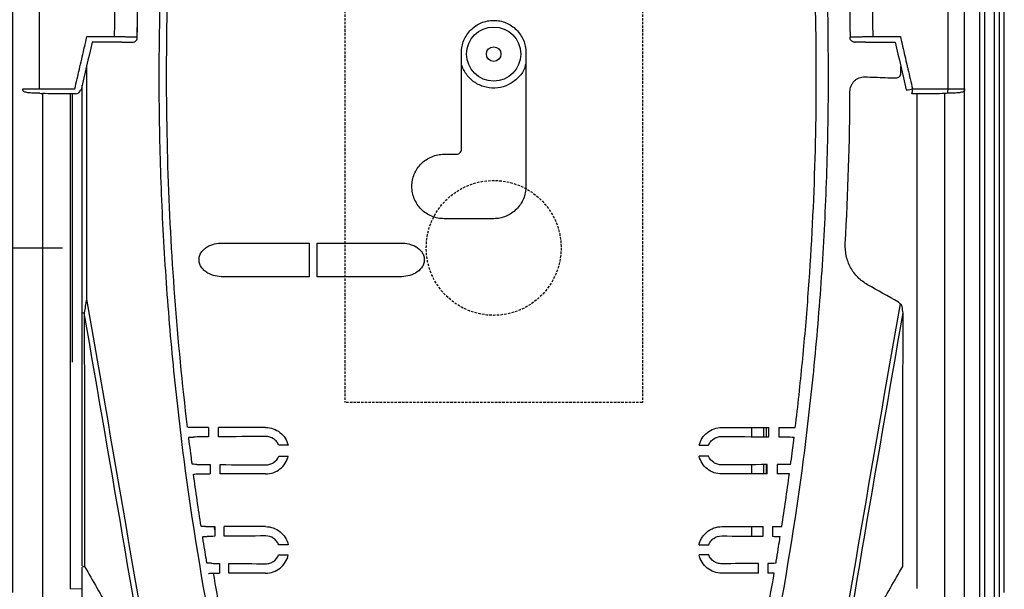
# Model space of a CAD drawing. Units: millimetres. Extents: x -3402 to 8400, y -2 to 6280.
# Drawn here: x 3858 to 3957, y 4061 to 4119 of the extents above; entities that cross this region are included whole.
import ezdxf
from ezdxf.enums import TextEntityAlignment as Align

# ---------------------------------------------------------------- set-up
doc = ezdxf.new("R2010")
doc.units = ezdxf.units.MM
doc.header["$MEASUREMENT"] = 0
doc.linetypes.add('DASHED2', pattern=[0.375, 0.25, -0.125])
for name, color, linetype, lineweight in [('2DE_OBJ_LAMEL-APP', 130, 'Continuous', 25), ('2DE_OBJ_Lamel-DISTR', 255, 'Continuous', 18), ('2DE_TXTNUM', 11, 'Continuous', 9)]:
    doc.layers.add(name, color=color, linetype=linetype, lineweight=lineweight)
doc.layers.add('2DE_TXTPAR', color=41, linetype='Continuous')
doc.layers.add('Zaciski', color=30, linetype='DASHED2')
doc.layers.add('LAM_MONT', color=1, linetype='Continuous', plot=False)
doc.styles.add('CP_ATTR', font='ARIAL.TTF')
doc.styles.add('CP_ELATT', font='ARIAL.TTF')

# ---------------------------------------------------------------- blocks, each defined once
blk = doc.blocks.new('2dlam_73-20007-07_za0w237')
at = {"layer": 'LAM_MONT', "ltscale": 0.01}
blk.add_line((46.5, 904.751), (56.5, 904.751), dxfattribs=at)
at = {"linetype": 'ByBlock', "style": 'CP_ATTR', "flags": 9}
for tag, p in [('NAME', (-0.092, -0.018)), ('NUMBER', (-0.092, -0.018)), ('GROUP', (-0.092, -0.018)), ('ARTICLE', (-0.092, -0.018)), ('TEMPERATURE', (-0.092, -0.018)), ('FLOW', (-0.092, -0.018)), ('CHARACTER', (-0.092, -0.018)), ('ORDER-NO', (-0.092, -0.019)), ('PRODUCER', (-0.092, -0.019)), ('PN', (-0.091, -0.018)), ('OTHER', (-0.091, -0.018)), ('DN', (-0.091, -0.019)), ('VOLTAGE', (-0.091, -0.019)), ('POWER', (-0.091, -0.019))]:
    blk.add_attdef(tag, text='', height=0.00005, dxfattribs=at).set_placement(p, align=Align.MIDDLE_LEFT)
at = {"layer": '2DE_TXTNUM', "linetype": 'ByBlock', "style": 'CP_ELATT', "width": 0.8, "flags": 8}
blk.add_attdef('TAG', text='', height=25.158, dxfattribs=at).set_placement((400, 1260), align=Align.CENTER)
at = {"layer": '2DE_TXTPAR', "linetype": 'ByBlock', "style": 'CP_ATTR', "width": 0.8, "flags": 8}
blk.add_attdef('PRODUCT-TYPE', text='', height=11.998, dxfattribs=at).set_placement((48, 10.999), align=Align.MIDDLE_LEFT)
blk = doc.blocks.new('2dapa_ars26v_apa-04_f6p1x6k')
for p, q in [((-49.5, -240.122), (-49.5, 276.878)), ((49.5, 276.878), (49.5, -240.122)), ((-49, -85.658), (-49, 89.247)), ((49, 89.247), (49, -85.651)), ((47.5, -35.516), (47.5, 83.978)), ((-45.828, 82.884), (-45.828, 16.044)), ((45.827, 16.044), (45.827, 82.884)), ((-48.5, -34.751), (-48.5, 74.342)), ((-49.5, -55.122), (-49.5, 54.878)), ((49.5, 54.878), (49.5, -55.122)), ((-35.945, 21.244), (-35.885, 25.652)), ((-47.5, 16.044), (-42.239, 16.044)), ((42.239, 16.044), (47.5, 16.044)), ((-45.5, 15.576), (-45.5, -36.679)), ((-42.164, 15.544), (-44.458, 15.544)), ((-42.7, 15.544), (-42.7, -34.399)), ((-42.5, 15.544), (-42.5, -11.539)), ((44.458, 15.544), (42.163, 15.544)), ((42.7, -34.35), (42.7, 15.544)), ((45.5, -36.679), (45.5, 15.576)), ((26.027, -19.039), (26.027, -18.113)), ((27.221, -18.113), (27.221, -19.048)), ((27.477, -18.113), (27.477, -19.05)), ((26.027, -22.797), (26.027, -21.864)), ((27.221, -21.855), (27.221, -22.797)), ((27.477, -21.853), (27.477, -22.797)), ((26.027, -29.072), (26.027, -28.113)), ((-41.5, -34.402), (-42.7, -34.399))]:
    blk.add_line(p, q)
for radius in [2.732, 0.733]:
    blk.add_circle((0, 19.542), radius)
for centre, radius, start, end in [((-42.164, 16.043), 0.5, 270.00706, 346.96649), ((41.05, 20.508), 4.62, 277.7907, 284.90828), ((41.354, 15.921), 0.894, 334.98562, 7.85742), ((44.198, 15.985), 1.63, 345.8761, 2.04545), ((47, 16.044), 0.5, 344.74691, 0), ((-41.324, -6.244), 0.32, 236.70399, 274.83136), ((-41.291, -31.718), 0.413, 239.60306, 275.22522)]:
    blk.add_arc(centre, radius, start, end)
for points, knots in [([(-38.233, 21.31), (-38.218, 22.454), (-38.203, 23.599), (-38.187, 24.743), (-38.115, 30.076), (-38.043, 35.409), (-37.972, 40.742), (-37.779, 55.053), (-37.586, 69.364), (-37.393, 83.676)], [0.00056632, 0.00056632, 0.00056632, 0.00056632, 0.004, 0.004, 0.004, 0.02, 0.02, 0.02, 0.06293794, 0.06293794, 0.06293794, 0.06293794]), ([(37.393, 83.676), (37.411, 82.342), (37.429, 81.009), (37.447, 79.676), (37.519, 74.343), (37.59, 69.01), (37.662, 63.678), (37.853, 49.555), (38.043, 35.432), (38.233, 21.31)], [0, 0, 0, 0, 0.004, 0.004, 0.004, 0.02, 0.02, 0.02, 0.06237162, 0.06237162, 0.06237162, 0.06237162]), ([(35.595, 47.299), (35.684, 40.639), (35.773, 33.978), (35.863, 27.317), (35.89, 25.294), (35.917, 23.27), (35.944, 21.246)], [0, 0, 0, 0, 0.01998391, 0.01998391, 0.01998391, 0.02605544, 0.02605544, 0.02605544, 0.02605544]), ([(-27.936, -41.276), (-29.179, -35.042), (-30.222, -28.777), (-31.489, -19.331), (-31.862, -16.173), (-32.506, -9.851), (-32.778, -6.686), (-33.221, -0.349), (-33.393, 2.823), (-33.635, 9.176), (-33.705, 12.355), (-33.766, 21.886), (-33.604, 28.238), (-33.241, 34.586)], [0, 0, 0, 0, 0.25, 0.25, 0.375, 0.375, 0.5, 0.5, 0.625, 0.625, 0.75, 0.75, 1, 1, 1, 1]), ([(-30.878, -18.075), (-31.397, -13.709), (-31.823, -9.334), (-32.48, -0.564), (-32.711, 3.827), (-32.982, 12.617), (-33.02, 17.014), (-32.903, 25.808), (-32.748, 30.204), (-32.496, 34.594)], [0, 0, 0, 0, 0.25, 0.25, 0.5, 0.5, 0.75, 0.75, 1, 1, 1, 1]), ([(33.241, 34.586), (33.604, 28.238), (33.765, 21.886), (33.705, 12.353), (33.634, 9.173), (33.392, 2.822), (33.221, -0.35), (32.778, -6.687), (32.506, -9.852), (31.861, -16.175), (31.489, -19.333), (30.222, -28.778), (29.178, -35.042), (27.936, -41.276)], [0, 0, 0, 0, 0.25, 0.25, 0.375, 0.375, 0.5, 0.5, 0.625, 0.625, 0.75, 0.75, 1, 1, 1, 1]), ([(30.422, -18.114), (30.682, -15.93), (30.921, -13.744), (31.347, -9.367), (31.536, -7.176), (32.03, -0.597), (32.263, 3.795), (32.671, 16.985), (32.555, 25.787), (32.05, 34.571)], [0, 0, 0, 0, 0.125, 0.125, 0.25, 0.25, 0.5, 0.5, 1, 1, 1, 1]), ([(-3.25, 19.694), (-3.25, 19.909), (-3.229, 20.12), (-3.147, 20.535), (-3.084, 20.742), (-2.921, 21.135), (-2.821, 21.322), (-2.585, 21.675), (-2.448, 21.843), (-2.148, 22.142), (-1.985, 22.277), (-1.629, 22.515), (-1.44, 22.616), (-1.049, 22.778), (-0.844, 22.84), (-0.425, 22.924), (-0.214, 22.944), (0.21, 22.944), (0.425, 22.923), (0.842, 22.841), (1.044, 22.779), (1.438, 22.617), (1.628, 22.515), (1.98, 22.28), (2.145, 22.146), (2.448, 21.843), (2.583, 21.678), (2.818, 21.326), (2.92, 21.136), (3.083, 20.743), (3.145, 20.54), (3.228, 20.124), (3.25, 19.909), (3.25, 19.694)], [0, 0, 0, 0, 0.0625, 0.0625, 0.125, 0.125, 0.1875, 0.1875, 0.25, 0.25, 0.3125, 0.3125, 0.375, 0.375, 0.4375, 0.4375, 0.5, 0.5, 0.5625, 0.5625, 0.625, 0.625, 0.6875, 0.6875, 0.75, 0.75, 0.8125, 0.8125, 0.875, 0.875, 0.9375, 0.9375, 1, 1, 1, 1]), ([(-42.239, 16.044), (-42.086, 16.705), (-41.933, 17.365), (-41.781, 18.026), (-41.628, 18.687), (-41.475, 19.348), (-41.322, 20.009), (-41.222, 20.443), (-41.121, 20.876), (-41.021, 21.31)], [0, 0, 0, 0, 0.002036375, 0.002036375, 0.002036375, 0.004072751, 0.004072751, 0.004072751, 0.005408464, 0.005408464, 0.005408464, 0.005408464]), ([(-41.021, 21.31), (-40.864, 21.31), (-40.708, 21.31), (-40.551, 21.31), (-39.779, 21.31), (-39.006, 21.31), (-38.233, 21.31)], [0, 0, 0, 0, 0.000475416, 0.000475416, 0.000475416, 0.002816171, 0.002816171, 0.002816171, 0.002816171]), ([(-38.233, 21.31), (-38.094, 21.309), (-37.955, 21.309), (-37.678, 21.307), (-37.538, 21.305), (-37.271, 21.302), (-37.142, 21.3), (-36.895, 21.296), (-36.779, 21.294), (-36.567, 21.289), (-36.469, 21.287), (-36.297, 21.282), (-36.224, 21.279), (-36.102, 21.273), (-36.053, 21.271), (-35.986, 21.265), (-35.967, 21.262), (-35.962, 21.259)], [0, 0, 0, 0, 0.125, 0.125, 0.25, 0.25, 0.375, 0.375, 0.5, 0.5, 0.625, 0.625, 0.75, 0.75, 0.875, 0.875, 1, 1, 1, 1]), ([(-36.429, 20.74), (-36.348, 20.74), (-36.271, 20.76), (-36.143, 20.826), (-36.093, 20.871), (-35.975, 21.018), (-35.942, 21.132), (-35.945, 21.246)], [0, 0, 0, 0, 0.25, 0.25, 0.5, 0.5, 1, 1, 1, 1]), ([(36.428, 20.74), (36.347, 20.74), (36.271, 20.76), (36.143, 20.826), (36.092, 20.871), (35.975, 21.018), (35.942, 21.132), (35.944, 21.246)], [0, 0, 0, 0, 0.25, 0.25, 0.5, 0.5, 1, 1, 1, 1]), ([(35.962, 21.259), (35.967, 21.262), (35.986, 21.265), (36.054, 21.271), (36.101, 21.273), (36.285, 21.282), (36.459, 21.287), (36.779, 21.294), (36.894, 21.296), (37.139, 21.3), (37.271, 21.302), (37.67, 21.307), (37.955, 21.309), (38.233, 21.31)], [0, 0, 0, 0, 0.125, 0.125, 0.25, 0.25, 0.5, 0.5, 0.625, 0.625, 0.75, 0.75, 1, 1, 1, 1]), ([(38.233, 21.31), (39.006, 21.31), (39.779, 21.31), (40.551, 21.31), (40.707, 21.31), (40.864, 21.31), (41.021, 21.31)], [0, 0, 0, 0, 0.002340753, 0.002340753, 0.002340753, 0.002816147, 0.002816147, 0.002816147, 0.002816147]), ([(41.021, 21.31), (41.096, 20.985), (41.171, 20.661), (41.246, 20.336), (41.396, 19.687), (41.546, 19.038), (41.696, 18.389), (41.724, 18.268), (41.752, 18.147), (41.78, 18.026), (41.933, 17.365), (42.086, 16.705), (42.239, 16.044)], [0, 0, 0, 0, 0.001, 0.001, 0.001, 0.003, 0.003, 0.003, 0.003372089, 0.003372089, 0.003372089, 0.005408464, 0.005408464, 0.005408464, 0.005408464]), ([(-41.069, 18.28), (-41.069, 16.706), (-41.069, 8.889), (-41.069, 1.072), (-41.069, -5.17)], [0, 0, 0, 0, 0.2013232, 1, 1, 1, 1]), ([(3.218, 18.507), (3.184, 18.364), (3.061, 17.845), (2.473, 17.097), (1.54, 16.405), (0.411, 16.075), (-0.761, 16.133), (-1.841, 16.579), (-2.734, 17.344), (-3.058, 18.038), (-3.219, 18.381)], [0, 0, 0, 0, 0.0520346, 0.1879297, 0.3237786, 0.4596029, 0.5954313, 0.731289, 0.867189, 1, 1, 1, 1]), ([(35.935, 15.749), (35.936, 15.949), (35.974, 16.145), (36.085, 16.421), (36.131, 16.508), (36.238, 16.673), (36.301, 16.751), (36.44, 16.891), (36.515, 16.953), (36.68, 17.063), (36.768, 17.109), (37.041, 17.218), (37.24, 17.253), (37.438, 17.246)], [0, 0, 0, 0, 0.25, 0.25, 0.375, 0.375, 0.5, 0.5, 0.625, 0.625, 0.75, 0.75, 1, 1, 1, 1]), ([(37.438, 17.246), (37.768, 17.235), (38.099, 17.224), (38.429, 17.212), (39.142, 17.188), (39.855, 17.162), (40.567, 17.136)], [0, 0, 0, 0, 0.001000001, 0.001000001, 0.001000001, 0.00315817, 0.00315817, 0.00315817, 0.00315817]), ([(40.567, 17.136), (40.7, 17.131), (40.831, 17.184), (41.016, 17.371), (41.068, 17.503), (41.068, 17.636)], [0, 0, 0, 0, 0.5, 0.5, 1, 1, 1, 1]), ([(-45.779, 15.588), (-46.011, 15.59), (-46.231, 15.595), (-46.642, 15.614), (-46.825, 15.628), (-47.136, 15.673), (-47.26, 15.703), (-47.394, 15.777), (-47.429, 15.805), (-47.466, 15.864), (-47.476, 15.887), (-47.487, 15.93), (-47.49, 15.946), (-47.495, 15.987), (-47.496, 16.014), (-47.497, 16.044)], [0, 0, 0, 0, 0.25, 0.25, 0.5, 0.5, 0.75, 0.75, 0.875, 0.875, 0.9375, 0.9375, 0.96875, 0.96875, 1, 1, 1, 1]), ([(-41.677, 15.931), (-41.668, 15.931), (-41.659, 15.931), (-41.65, 15.931), (-41.637, 15.931), (-41.624, 15.931), (-41.611, 15.931)], [0, 0, 0, 0, 0.001, 0.001, 0.001, 0.00245859, 0.00245859, 0.00245859, 0.00245859]), ([(41.61, 15.931), (41.619, 15.931), (41.628, 15.931), (41.637, 15.931), (41.65, 15.931), (41.663, 15.931), (41.677, 15.931)], [0, 0, 0, 0, 0.001, 0.001, 0.001, 0.00245859, 0.00245859, 0.00245859, 0.00245859]), ([(47.496, 16.044), (47.496, 16.014), (47.494, 15.987), (47.49, 15.946), (47.487, 15.93), (47.476, 15.886), (47.466, 15.864), (47.428, 15.805), (47.393, 15.777), (47.26, 15.703), (47.136, 15.673), (46.823, 15.628), (46.64, 15.614), (46.229, 15.595), (46.011, 15.59), (45.779, 15.588)], [0, 0, 0, 0, 0.03125, 0.03125, 0.0625, 0.0625, 0.125, 0.125, 0.25, 0.25, 0.5, 0.5, 0.75, 0.75, 1, 1, 1, 1]), ([(-3.75, 9.444), (-3.618, 9.444), (-3.489, 9.499), (-3.305, 9.683), (-3.25, 9.812), (-3.25, 9.944)], [0, 0, 0, 0, 0.5, 0.5, 1, 1, 1, 1]), ([(-5, 2.944), (-5.215, 2.944), (-5.426, 2.965), (-5.841, 3.048), (-6.048, 3.11), (-6.441, 3.274), (-6.628, 3.373), (-6.981, 3.609), (-7.148, 3.746), (-7.448, 4.046), (-7.583, 4.21), (-7.821, 4.565), (-7.921, 4.754), (-8.084, 5.146), (-8.146, 5.35), (-8.229, 5.77), (-8.25, 5.981), (-8.25, 6.405), (-8.229, 6.62), (-8.146, 7.037), (-8.085, 7.239), (-7.922, 7.633), (-7.821, 7.823), (-7.585, 8.175), (-7.451, 8.339), (-7.148, 8.643), (-6.984, 8.778), (-6.632, 9.013), (-6.442, 9.115), (-6.048, 9.278), (-5.846, 9.34), (-5.43, 9.423), (-5.215, 9.444), (-5, 9.444)], [0, 0, 0, 0, 0.0625, 0.0625, 0.125, 0.125, 0.1875, 0.1875, 0.25, 0.25, 0.3125, 0.3125, 0.375, 0.375, 0.4375, 0.4375, 0.5, 0.5, 0.5625, 0.5625, 0.625, 0.625, 0.6875, 0.6875, 0.75, 0.75, 0.8125, 0.8125, 0.875, 0.875, 0.9375, 0.9375, 1, 1, 1, 1]), ([(3.25, 6.194), (3.25, 5.98), (3.229, 5.769), (3.146, 5.354), (3.084, 5.147), (2.921, 4.754), (2.821, 4.567), (2.586, 4.214), (2.449, 4.047), (2.149, 3.747), (1.986, 3.613), (1.631, 3.375), (1.442, 3.274), (1.051, 3.112), (0.847, 3.049), (0.427, 2.965), (0.214, 2.944), (0, 2.944)], [0, 0, 0, 0, 0.125, 0.125, 0.25, 0.25, 0.375, 0.375, 0.5, 0.5, 0.625, 0.625, 0.75, 0.75, 0.875, 0.875, 1, 1, 1, 1]), ([(-27.262, -2.915), (-27.536, -2.915), (-27.809, -2.888), (-28.34, -2.765), (-28.595, -2.672), (-28.952, -2.466), (-29.064, -2.388), (-29.27, -2.211), (-29.365, -2.109), (-29.526, -1.887), (-29.592, -1.765), (-29.686, -1.507), (-29.713, -1.37), (-29.722, -1.097), (-29.704, -0.96), (-29.626, -0.696), (-29.567, -0.573), (-29.416, -0.342), (-29.327, -0.239), (-29.127, -0.055), (-29.015, 0.027), (-28.666, 0.237), (-28.406, 0.334), (-27.881, 0.458), (-27.612, 0.486), (-27.339, 0.486)], [0, 0, 0, 0, 0.125, 0.125, 0.25, 0.25, 0.3125, 0.3125, 0.375, 0.375, 0.4375, 0.4375, 0.5, 0.5, 0.5625, 0.5625, 0.625, 0.625, 0.6875, 0.6875, 0.75, 0.75, 0.875, 0.875, 1, 1, 1, 1]), ([(-18.616, 0.486), (-18.616, -0.078), (-18.615, -0.642), (-18.615, -1.206), (-18.614, -1.776), (-18.613, -2.346), (-18.613, -2.915)], [0, 0, 0, 0, 0.001691876, 0.001691876, 0.001691876, 0.003401982, 0.003401982, 0.003401982, 0.003401982]), ([(-17.813, -2.915), (-17.814, -2.346), (-17.814, -1.776), (-17.815, -1.206), (-17.815, -0.642), (-17.816, -0.078), (-17.817, 0.486)], [0, 0, 0, 0, 0.001710109, 0.001710109, 0.001710109, 0.003401983, 0.003401983, 0.003401983, 0.003401983]), ([(-9.386, 0.486), (-9.112, 0.486), (-8.837, 0.457), (-8.306, 0.331), (-8.049, 0.235), (-7.696, 0.022), (-7.586, -0.058), (-7.385, -0.244), (-7.294, -0.349), (-7.144, -0.578), (-7.084, -0.705), (-7.008, -0.967), (-6.99, -1.107), (-7, -1.379), (-7.028, -1.516), (-7.123, -1.773), (-7.19, -1.894), (-7.433, -2.226), (-7.65, -2.404), (-8.123, -2.673), (-8.385, -2.768), (-8.913, -2.888), (-9.182, -2.915), (-9.456, -2.915)], [0, 0, 0, 0, 0.125, 0.125, 0.25, 0.25, 0.3125, 0.3125, 0.375, 0.375, 0.4375, 0.4375, 0.5, 0.5, 0.5625, 0.5625, 0.625, 0.625, 0.75, 0.75, 0.875, 0.875, 1, 1, 1, 1]), ([(37.707, -3.713), (37.346, -3.508), (37.021, -3.259), (36.587, -2.818), (36.451, -2.659), (36.205, -2.327), (36.095, -2.154), (35.898, -1.792), (35.812, -1.603), (35.666, -1.213), (35.607, -1.015), (35.472, -0.413), (35.438, 0.006), (35.461, 0.423)], [0, 0, 0, 0, 0.25, 0.25, 0.375, 0.375, 0.5, 0.5, 0.625, 0.625, 0.75, 0.75, 1, 1, 1, 1]), ([(-41.069, -5.17), (-41.107, -5.405), (-41.146, -5.638), (-41.222, -6.103), (-41.26, -6.335), (-41.297, -6.563)], [0, 0, 0, 0, 0.5, 0.5, 1, 1, 1, 1]), ([(41.191, -5.919), (41.181, -5.858), (41.153, -5.803), (41.08, -5.707), (41.036, -5.666), (40.988, -5.628)], [0, 0, 0, 0, 0.5, 0.5, 1, 1, 1, 1]), ([(-41.5, -32.074), (-41.5, -27.815), (-41.5, -23.554), (-41.5, -15.032), (-41.5, -10.77), (-41.5, -6.511)], [0, 0, 0, 0, 0.5, 0.5, 1, 1, 1, 1]), ([(-41.297, -6.563), (-41.284, -10.822), (-41.276, -15.085), (-41.263, -23.609), (-41.258, -27.87), (-41.254, -32.129)], [0, 0, 0, 0, 0.5, 0.5, 1, 1, 1, 1]), ([(41.254, -32.129), (41.258, -27.87), (41.262, -23.609), (41.276, -15.085), (41.284, -10.822), (41.297, -6.563)], [0, 0, 0, 0, 0.5, 0.5, 1, 1, 1, 1]), ([(-30.422, -18.114), (-30.544, -18.114), (-30.659, -18.11), (-30.825, -18.096), (-30.874, -18.086), (-30.878, -18.075)], [0, 0, 0, 0, 0.5, 0.5, 1, 1, 1, 1]), ([(-22.999, -18.113), (-22.737, -18.113), (-22.482, -18.156), (-21.986, -18.327), (-21.758, -18.452), (-21.346, -18.776), (-21.171, -18.968), (-20.887, -19.41), (-20.784, -19.649), (-20.723, -19.905)], [0, 0, 0, 0, 0.25, 0.25, 0.5, 0.5, 0.75, 0.75, 1, 1, 1, 1]), ([(20.722, -19.905), (20.784, -19.65), (20.887, -19.41), (21.17, -18.969), (21.345, -18.776), (21.756, -18.453), (21.985, -18.328), (22.479, -18.157), (22.737, -18.113), (22.999, -18.113)], [0, 0, 0, 0, 0.25, 0.25, 0.5, 0.5, 0.75, 0.75, 1, 1, 1, 1]), ([(-30.752, -19.116), (-30.751, -19.106), (-30.704, -19.095), (-30.541, -19.08), (-30.427, -19.075), (-30.306, -19.074)], [0, 0, 0, 0, 0.5, 0.5, 1, 1, 1, 1]), ([(-30.411, -21.79), (-30.427, -21.668), (-30.443, -21.547), (-30.459, -21.425), (-30.502, -21.099), (-30.544, -20.774), (-30.585, -20.448), (-30.637, -20.042), (-30.688, -19.635), (-30.738, -19.229), (-30.742, -19.191), (-30.747, -19.154), (-30.752, -19.116)], [0.000167161, 0.000167161, 0.000167161, 0.000167161, 0.000535394, 0.000535394, 0.000535394, 0.00152087, 0.00152087, 0.00152087, 0.002749447, 0.002749447, 0.002749447, 0.00286305, 0.00286305, 0.00286305, 0.00286305]), ([(-21.662, -19.91), (-21.716, -19.777), (-21.788, -19.655), (-21.969, -19.434), (-22.075, -19.337), (-22.43, -19.1), (-22.714, -19.015), (-23, -19.016)], [0, 0, 0, 0, 0.25, 0.25, 0.5, 0.5, 1, 1, 1, 1]), ([(21.661, -19.91), (21.716, -19.777), (21.788, -19.655), (21.969, -19.434), (22.075, -19.337), (22.429, -19.1), (22.713, -19.015), (23, -19.016)], [0, 0, 0, 0, 0.25, 0.25, 0.5, 0.5, 1, 1, 1, 1]), ([(29.953, -21.833), (29.962, -21.761), (29.972, -21.689), (29.981, -21.618), (30.035, -21.213), (30.087, -20.807), (30.139, -20.402), (30.181, -20.076), (30.221, -19.751), (30.262, -19.425), (30.276, -19.308), (30.291, -19.191), (30.305, -19.074)], [0.000124227, 0.000124227, 0.000124227, 0.000124227, 0.000340715, 0.000340715, 0.000340715, 0.001567605, 0.001567605, 0.001567605, 0.002551862, 0.002551862, 0.002551862, 0.002906229, 0.002906229, 0.002906229, 0.002906229]), ([(-29.953, -21.833), (-30.076, -21.831), (-30.19, -21.827), (-30.358, -21.811), (-30.408, -21.801), (-30.411, -21.79)], [0, 0, 0, 0, 0.5, 0.5, 1, 1, 1, 1]), ([(-23, -21.886), (-22.857, -21.887), (-22.717, -21.867), (-22.445, -21.786), (-22.315, -21.725), (-21.962, -21.491), (-21.773, -21.263), (-21.664, -20.998)], [0, 0, 0, 0, 0.25, 0.25, 0.5, 0.5, 1, 1, 1, 1]), ([(-22.999, -22.797), (-22.736, -22.797), (-22.481, -22.754), (-21.985, -22.582), (-21.758, -22.458), (-21.345, -22.134), (-21.17, -21.942), (-20.887, -21.5), (-20.784, -21.258), (-20.722, -21.003)], [0, 0, 0, 0, 0.25, 0.25, 0.5, 0.5, 0.75, 0.75, 1, 1, 1, 1]), ([(22.999, -22.797), (22.736, -22.797), (22.48, -22.754), (21.984, -22.582), (21.756, -22.458), (21.344, -22.133), (21.169, -21.94), (20.886, -21.499), (20.783, -21.259), (20.722, -21.003)], [0, 0, 0, 0, 0.25, 0.25, 0.5, 0.5, 0.75, 0.75, 1, 1, 1, 1]), ([(23, -21.886), (22.857, -21.887), (22.717, -21.867), (22.445, -21.786), (22.315, -21.725), (21.961, -21.491), (21.773, -21.263), (21.664, -20.998)], [0, 0, 0, 0, 0.25, 0.25, 0.5, 0.5, 1, 1, 1, 1]), ([(-30.271, -22.836), (-30.271, -22.825), (-30.224, -22.815), (-30.06, -22.801), (-29.946, -22.797), (-29.824, -22.797)], [0, 0, 0, 0, 0.5, 0.5, 1, 1, 1, 1]), ([(-29.054, -28.113), (-29.176, -28.113), (-29.292, -28.11), (-29.46, -28.095), (-29.51, -28.086), (-29.514, -28.075)], [0, 0, 0, 0, 0.5, 0.5, 1, 1, 1, 1]), ([(-22.999, -28.113), (-23.593, -28.113), (-24.186, -28.113), (-24.78, -28.113), (-25.536, -28.113), (-26.293, -28.113), (-27.049, -28.113), (-27.089, -28.113), (-27.129, -28.113), (-27.169, -28.113)], [0, 0, 0, 0, 0.001786394, 0.001786394, 0.001786394, 0.004063589, 0.004063589, 0.004063589, 0.004184887, 0.004184887, 0.004184887, 0.004184887]), ([(-22.999, -28.113), (-22.734, -28.113), (-22.476, -28.157), (-21.975, -28.332), (-21.746, -28.459), (-21.331, -28.79), (-21.156, -28.986), (-20.874, -29.436), (-20.774, -29.679), (-20.715, -29.938)], [0, 0, 0, 0, 0.25, 0.25, 0.5, 0.5, 0.75, 0.75, 1, 1, 1, 1]), ([(20.715, -29.938), (20.744, -29.809), (20.784, -29.682), (20.884, -29.44), (20.944, -29.324), (21.084, -29.1), (21.164, -28.993), (21.339, -28.798), (21.434, -28.708), (21.64, -28.543), (21.751, -28.469), (21.98, -28.342), (22.1, -28.289), (22.473, -28.158), (22.734, -28.113), (22.999, -28.113)], [0, 0, 0, 0, 0.125, 0.125, 0.25, 0.25, 0.375, 0.375, 0.5, 0.5, 0.625, 0.625, 0.75, 0.75, 1, 1, 1, 1]), ([(-29.349, -29.137), (-29.348, -29.126), (-29.302, -29.116), (-29.138, -29.1), (-29.023, -29.095), (-28.901, -29.094)], [0, 0, 0, 0, 0.5, 0.5, 1, 1, 1, 1]), ([(-28.923, -31.768), (-28.941, -31.658), (-28.96, -31.548), (-28.978, -31.438), (-29.033, -31.107), (-29.087, -30.777), (-29.14, -30.446), (-29.205, -30.042), (-29.27, -29.639), (-29.333, -29.235), (-29.339, -29.202), (-29.344, -29.17), (-29.349, -29.137)], [0.000190149, 0.000190149, 0.000190149, 0.000190149, 0.000525001, 0.000525001, 0.000525001, 0.001530635, 0.001530635, 0.001530635, 0.002757146, 0.002757146, 0.002757146, 0.002856591, 0.002856591, 0.002856591, 0.002856591]), ([(-21.684, -29.944), (-21.736, -29.811), (-21.806, -29.689), (-21.982, -29.468), (-22.086, -29.371), (-22.436, -29.133), (-22.716, -29.047), (-23, -29.049)], [0, 0, 0, 0, 0.25, 0.25, 0.5, 0.5, 1, 1, 1, 1]), ([(21.684, -29.944), (21.736, -29.811), (21.805, -29.689), (21.982, -29.468), (22.086, -29.371), (22.435, -29.133), (22.716, -29.047), (23, -29.049)], [0, 0, 0, 0, 0.25, 0.25, 0.5, 0.5, 1, 1, 1, 1]), ([(28.46, -31.811), (28.472, -31.739), (28.484, -31.668), (28.496, -31.596), (28.563, -31.193), (28.629, -30.79), (28.694, -30.387), (28.748, -30.057), (28.8, -29.726), (28.853, -29.396), (28.869, -29.295), (28.885, -29.195), (28.901, -29.094)], [0.000147067, 0.000147067, 0.000147067, 0.000147067, 0.000364283, 0.000364283, 0.000364283, 0.001590378, 0.001590378, 0.001590378, 0.002594781, 0.002594781, 0.002594781, 0.002900028, 0.002900028, 0.002900028, 0.002900028]), ([(-28.46, -31.811), (-28.583, -31.81), (-28.699, -31.805), (-28.868, -31.789), (-28.919, -31.779), (-28.923, -31.768)], [0, 0, 0, 0, 0.5, 0.5, 1, 1, 1, 1]), ([(-23, -31.852), (-22.859, -31.853), (-22.72, -31.832), (-22.451, -31.751), (-22.323, -31.69), (-21.975, -31.455), (-21.791, -31.227), (-21.687, -30.964)], [0, 0, 0, 0, 0.25, 0.25, 0.5, 0.5, 1, 1, 1, 1]), ([(-22.999, -32.797), (-22.733, -32.797), (-22.475, -32.753), (-21.974, -32.577), (-21.745, -32.451), (-21.33, -32.119), (-21.156, -31.924), (-20.874, -31.474), (-20.773, -31.228), (-20.714, -30.97)], [0, 0, 0, 0, 0.25, 0.25, 0.5, 0.5, 0.75, 0.75, 1, 1, 1, 1]), ([(22.999, -32.797), (22.733, -32.797), (22.475, -32.753), (21.973, -32.577), (21.744, -32.45), (21.329, -32.118), (21.154, -31.923), (20.873, -31.472), (20.773, -31.229), (20.714, -30.97)], [0, 0, 0, 0, 0.25, 0.25, 0.5, 0.5, 0.75, 0.75, 1, 1, 1, 1]), ([(23, -31.852), (22.858, -31.853), (22.72, -31.832), (22.451, -31.751), (22.323, -31.69), (21.974, -31.455), (21.791, -31.227), (21.687, -30.964)], [0, 0, 0, 0, 0.25, 0.25, 0.5, 0.5, 1, 1, 1, 1]), ([(-41.5, -35.822), (-41.5, -34.914), (-41.5, -33.731), (-41.5, -32.546), (-41.5, -32.207)], [0, 0, 0, 0, 0.713217, 1, 1, 1, 1]), ([(-28.744, -32.836), (-28.743, -32.825), (-28.696, -32.815), (-28.532, -32.801), (-28.416, -32.797), (-28.294, -32.797)], [0, 0, 0, 0, 0.5, 0.5, 1, 1, 1, 1]), ([(26.72, -32.797), (26.675, -32.797), (26.63, -32.797), (26.585, -32.797), (25.988, -32.797), (25.39, -32.797), (24.792, -32.797), (24.195, -32.797), (23.597, -32.797), (22.999, -32.797)], [-0.000135301, -0.000135301, -0.000135301, -0.000135301, 0, 0, 0, 0.001799279, 0.001799279, 0.001799279, 0.003598622, 0.003598622, 0.003598622, 0.003598622])]:
    blk.add_open_spline(points, degree=3, knots=knots)
for points, degree in [([(-35.945, 21.246), (-35.886, 25.639)], 1), ([(-35.962, 21.259), (-35.956, 21.255), (-35.951, 21.251), (-35.945, 21.246)], 3), ([(35.944, 21.246), (35.95, 21.251), (35.956, 21.255), (35.962, 21.259)], 3), ([(-40.5, 20.744), (-40.87, 19.139), (-41.241, 17.534), (-41.611, 15.931)], 3), ([(-37.497, 20.744), (-38.499, 20.744), (-39.5, 20.744), (-40.5, 20.744)], 3), ([(-37.497, 20.744), (-37.149, 20.742), (-36.8, 20.741), (-36.451, 20.74)], 3), ([(36.428, 20.74), (36.436, 20.74), (36.443, 20.74), (36.451, 20.74)], 3), ([(37.497, 20.744), (37.148, 20.742), (36.8, 20.741), (36.451, 20.74)], 3), ([(37.497, 20.744), (38.499, 20.744), (39.499, 20.744), (40.499, 20.744)], 3), ([(40.499, 20.744), (40.87, 19.139), (41.24, 17.534), (41.61, 15.931)], 3), ([(-3.25, 9.944), (-3.25, 13.194), (-3.25, 16.444), (-3.25, 19.694)], 3), ([(3.25, 19.694), (3.25, 15.194), (3.25, 10.694), (3.25, 6.194)], 3), ([(41.068, 17.636), (41.068, 18.28)], 1), ([(-41.5, -5.159), (-41.5, 16.41)], 1), ([(-45.779, 15.588), (-45.687, 15.587), (-45.594, 15.582), (-45.5, 15.576)], 3), ([(-44.458, 15.544), (-44.806, 15.544), (-45.153, 15.552), (-45.5, 15.576)], 3), ([(35.461, 0.423), (35.749, 5.528), (35.907, 10.636), (35.935, 15.749)], 3), ([(45.5, 15.576), (45.153, 15.552), (44.805, 15.544), (44.458, 15.544)], 3), ([(45.779, 15.588), (45.687, 15.587), (45.594, 15.582), (45.5, 15.576)], 3), ([(-5, 9.444), (-4.584, 9.444), (-4.167, 9.444), (-3.75, 9.444)], 3), ([(0, 2.944), (-1.667, 2.944), (-3.334, 2.944), (-5, 2.944)], 3), ([(-27.339, 0.486), (-24.435, 0.486), (-21.527, 0.486), (-18.616, 0.486)], 3), ([(-17.817, 0.486), (-15.008, 0.486), (-12.198, 0.486), (-9.386, 0.486)], 3), ([(-18.613, -2.915), (-21.499, -2.915), (-24.383, -2.915), (-27.262, -2.915)], 3), ([(-9.456, -2.915), (-12.243, -2.915), (-15.029, -2.915), (-17.813, -2.915)], 3), ([(40.818, -5.468), (39.781, -4.884), (38.744, -4.299), (37.707, -3.713)], 3), ([(-41.5, -6.511), (-41.5, -6.063), (-41.5, -5.611), (-41.5, -5.159)], 3), ([(-41.069, -5.17), (-38.201, -21.537), (-35.397, -37.913), (-32.649, -54.284)], 3), ([(40.988, -5.628), (38.148, -21.842), (35.371, -38.065), (32.649, -54.283)], 3), ([(40.988, -5.628), (40.945, -5.561), (40.887, -5.507), (40.818, -5.468)], 3), ([(41.297, -6.563), (41.262, -6.35), (41.227, -6.135), (41.191, -5.919)], 3), ([(-33.131, -54.356), (-35.798, -38.425), (-38.519, -22.49), (-41.297, -6.563)], 3), ([(33.131, -54.355), (35.798, -38.425), (38.519, -22.489), (41.297, -6.563)], 3), ([(-28.757, -18.113), (-29.313, -18.114), (-29.867, -18.114), (-30.422, -18.114)], 3), ([(-28.757, -18.113), (-28.757, -18.429), (-28.756, -18.745), (-28.755, -19.06)], 3), ([(-27.755, -19.052), (-27.755, -18.739), (-27.754, -18.426), (-27.753, -18.113)], 3), ([(-22.999, -18.113), (-24.585, -18.113), (-26.169, -18.113), (-27.753, -18.113)], 3), ([(22.999, -18.113), (24.584, -18.113), (26.169, -18.113), (27.752, -18.113)], 3), ([(27.755, -19.052), (27.754, -18.739), (27.753, -18.426), (27.752, -18.113)], 3), ([(28.757, -18.113), (28.756, -18.429), (28.755, -18.745), (28.754, -19.06)], 3), ([(28.757, -18.113), (29.312, -18.114), (29.867, -18.114), (30.422, -18.114)], 3), ([(-28.755, -19.06), (-29.272, -19.064), (-29.789, -19.069), (-30.306, -19.074)], 3), ([(-23, -19.016), (-24.586, -19.027), (-26.171, -19.039), (-27.755, -19.052)], 3), ([(23, -19.016), (24.586, -19.027), (26.171, -19.039), (27.755, -19.052)], 3), ([(28.754, -19.06), (29.272, -19.064), (29.789, -19.069), (30.305, -19.074)], 3), ([(-20.723, -19.905), (-21.036, -19.906), (-21.349, -19.908), (-21.662, -19.91)], 3), ([(20.722, -19.905), (21.035, -19.906), (21.348, -19.908), (21.661, -19.91)], 3), ([(-29.953, -21.833), (-29.497, -21.837), (-29.04, -21.84), (-28.582, -21.844)], 3), ([(-28.582, -21.844), (-28.582, -22.162), (-28.581, -22.479), (-28.58, -22.797)], 3), ([(-21.664, -20.998), (-21.35, -21), (-21.036, -21.002), (-20.722, -21.003)], 3), ([(21.664, -20.998), (21.35, -21), (21.036, -21.002), (20.722, -21.003)], 3), ([(28.582, -21.844), (28.581, -22.162), (28.58, -22.479), (28.579, -22.797)], 3), ([(29.953, -21.833), (29.496, -21.837), (29.039, -21.84), (28.582, -21.844)], 3), ([(-29.514, -28.075), (-29.781, -26.331), (-30.034, -24.584), (-30.271, -22.836)], 3), ([(-29.824, -22.797), (-29.409, -22.797), (-28.994, -22.797), (-28.58, -22.797)], 3), ([(-27.6, -22.797), (-27.599, -22.482), (-27.598, -22.167), (-27.597, -21.852)], 3), ([(-22.999, -22.797), (-24.534, -22.797), (-26.068, -22.797), (-27.6, -22.797)], 3), ([(-27.597, -21.852), (-26.066, -21.865), (-24.534, -21.876), (-23, -21.886)], 3), ([(27.6, -22.797), (26.067, -22.797), (24.533, -22.797), (22.999, -22.797)], 3), ([(27.597, -21.852), (26.066, -21.865), (24.533, -21.876), (23, -21.886)], 3), ([(27.6, -22.797), (27.599, -22.482), (27.598, -22.167), (27.597, -21.852)], 3), ([(29.824, -22.797), (29.409, -22.797), (28.994, -22.797), (28.579, -22.797)], 3), ([(29.053, -28.113), (29.325, -26.343), (29.582, -24.571), (29.824, -22.797)], 3), ([(-29.054, -28.113), (-28.743, -28.113), (-28.431, -28.113), (-28.12, -28.113)], 3), ([(-28.119, -28.436), (-28.171, -28.113)], 1), ([(-28.12, -28.113), (-28.119, -28.438), (-28.118, -28.763), (-28.117, -29.088)], 3), ([(-27.173, -29.08), (-27.172, -28.758), (-27.17, -28.436), (-27.169, -28.113)], 3), ([(22.999, -28.113), (24.39, -28.113), (25.78, -28.113), (27.169, -28.113)], 3), ([(27.172, -29.08), (27.171, -28.758), (27.17, -28.436), (27.169, -28.113)], 3), ([(28.12, -28.113), (28.119, -28.438), (28.117, -28.763), (28.116, -29.088)], 3), ([(28.12, -28.113), (28.431, -28.113), (28.742, -28.113), (29.053, -28.113)], 3), ([(-28.117, -29.088), (-28.378, -29.09), (-28.639, -29.092), (-28.901, -29.094)], 3), ([(-23, -29.049), (-24.392, -29.059), (-25.783, -29.069), (-27.173, -29.08)], 3), ([(23, -29.049), (24.392, -29.059), (25.782, -29.069), (27.172, -29.08)], 3), ([(28.116, -29.088), (28.378, -29.09), (28.639, -29.092), (28.901, -29.094)], 3), ([(-20.715, -29.938), (-21.038, -29.94), (-21.361, -29.942), (-21.684, -29.944)], 3), ([(20.715, -29.938), (21.038, -29.94), (21.361, -29.942), (21.684, -29.944)], 3), ([(-21.687, -30.964), (-21.363, -30.966), (-21.039, -30.968), (-20.714, -30.97)], 3), ([(21.687, -30.964), (21.363, -30.966), (21.038, -30.968), (20.714, -30.97)], 3), ([(-41.254, -32.129), (-40.425, -33.576), (-39.597, -35.02), (-38.771, -36.462)], 3), ([(-28.46, -31.811), (-28.189, -31.813), (-27.918, -31.815), (-27.647, -31.817)], 3), ([(-27.647, -31.817), (-27.646, -32.144), (-27.645, -32.47), (-27.643, -32.797)], 3), ([(-26.72, -32.797), (-26.719, -32.473), (-26.718, -32.149), (-26.716, -31.825)], 3), ([(-26.716, -31.825), (-25.478, -31.834), (-24.24, -31.843), (-23, -31.852)], 3), ([(26.716, -31.825), (25.478, -31.834), (24.239, -31.843), (23, -31.852)], 3), ([(26.72, -32.797), (26.719, -32.473), (26.717, -32.149), (26.716, -31.825)], 3), ([(27.647, -31.817), (27.645, -32.144), (27.644, -32.47), (27.643, -32.797)], 3), ([(28.46, -31.811), (28.189, -31.813), (27.918, -31.815), (27.647, -31.817)], 3), ([(38.771, -36.462), (39.597, -35.02), (40.425, -33.576), (41.254, -32.129)], 3), ([(-28.294, -32.797), (-27.823, -35.553), (-27.316, -38.302), (-26.77, -41.043)], 3), ([(-28.294, -32.797), (-28.077, -32.797), (-27.86, -32.797), (-27.643, -32.797)], 3), ([(-22.999, -32.797), (-24.24, -32.797), (-25.48, -32.797), (-26.72, -32.797)], 3), ([(26.769, -41.043), (27.316, -38.302), (27.823, -35.553), (28.294, -32.797)], 3), ([(28.294, -32.797), (28.077, -32.797), (27.86, -32.797), (27.643, -32.797)], 3)]:
    blk.add_open_spline(points, degree=degree)
at = {"layer": 'Zaciski'}
for p, q in [((-15.003, 28.799), (-15.003, -15.584)), ((14.997, 28.799), (14.997, -15.584)), ((14.997, -15.584), (-15.003, -15.584))]:
    blk.add_line(p, q, dxfattribs=at)
blk.add_circle((0, 0), 6.804, dxfattribs=at)
at = {"linetype": 'ByBlock', "style": 'CP_ATTR', "flags": 9}
for tag, p in [('NAME', (-0.092, -0.018)), ('NUMBER', (-0.092, -0.018)), ('GROUP', (-0.092, -0.018)), ('ARTICLE', (-0.092, -0.018)), ('TEMPERATURE', (-0.092, -0.018)), ('FLOW', (-0.092, -0.018)), ('CHARACTER', (-0.092, -0.018)), ('ORDER-NO', (-0.092, -0.019)), ('PRODUCER', (-0.092, -0.019)), ('CURRENT', (-0.092, -0.019)), ('PN', (-0.091, -0.018)), ('OTHER', (-0.091, -0.018)), ('DN', (-0.091, -0.019)), ('VOLTAGE', (-0.091, -0.019)), ('POWER', (-0.091, -0.019))]:
    blk.add_attdef(tag, text='', height=0.00005, dxfattribs=at).set_placement(p, align=Align.MIDDLE_LEFT)
at = {"layer": '2DE_TXTNUM', "linetype": 'ByBlock', "style": 'CP_ELATT', "width": 0.8, "flags": 8}
blk.add_attdef('TAG', text='', height=10, dxfattribs=at).set_placement((0, 261.254), align=Align.CENTER)
at = {"layer": '2DE_TXTPAR', "linetype": 'ByBlock', "style": 'CP_ATTR', "flags": 8}
blk.add_attdef('PRODUCT-TYPE', text='', height=7, dxfattribs=at).set_placement((0, 92), align=Align.CENTER)

msp = doc.modelspace()

# ---------------------------------------------------------------- block references
at = {"layer": '2DE_OBJ_LAMEL-APP'}
for p in [(3905.387, 4095.801), (4005.387, 4095.801)]:
    msp.add_blockref('2dapa_ars26v_apa-04_f6p1x6k', p, dxfattribs=at)
at = {"layer": '2DE_OBJ_Lamel-DISTR'}
msp.add_blockref('2dlam_73-20007-07_za0w237', (3805.387, 3191.05), dxfattribs=at)

doc.saveas('drawing.dxf')
